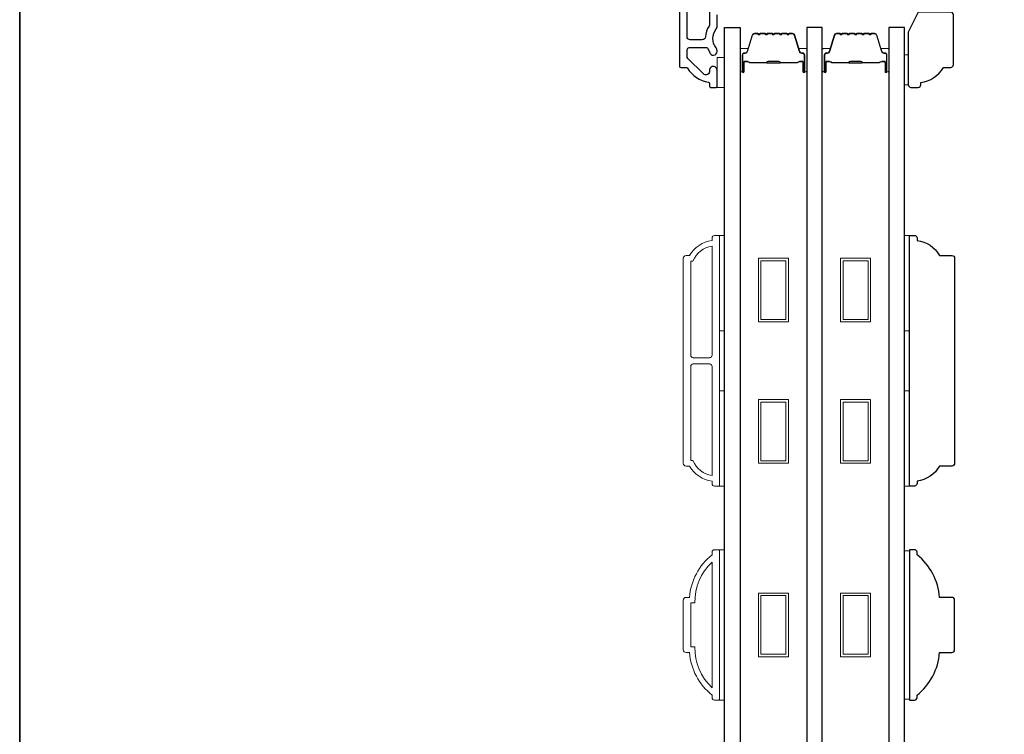
# Model space of a CAD drawing. Extents: x -10636 to -10138, y 1443 to 1540.
# Drawn here: x -10465 to -10457, y 1494 to 1499 of the extents above; entities that cross this region are included whole.
import ezdxf

# ---------------------------------------------------------------- set-up
doc = ezdxf.new("R2010")
doc.units = 0
doc.header["$LTSCALE"] = 250
doc.header["$MEASUREMENT"] = 0
for name, color, linetype, lineweight in [('6', 6, 'CONTINUOUS', 5), ('8', 7, 'CONTINUOUS', 35), ('Butal', 9, 'CONTINUOUS', 15), ('Frame & Sash Cladding', 3, 'CONTINUOUS', 15), ('Spacer Bar', 1, 'CONTINUOUS', 9), ('Visible (ANSI)', 7, 'CONTINUOUS', 25), ('Wood', 7, 'CONTINUOUS', 25)]:
    doc.layers.add(name, color=color, linetype=linetype, lineweight=lineweight)
doc.layers.add('7', color=7, linetype='CONTINUOUS')
doc.layers.add('Glass', color=6, linetype='CONTINUOUS')

# ---------------------------------------------------------------- blocks, each defined once
blk = doc.blocks.new('2242C')
at = {"layer": '7'}
for p, q in [((154.45, 131.9), (143.95, 131.9)), ((158.45, 129.9), (154.45, 131.9)), ((143.45, 131.4), (143.45, 129.9)), ((158.45, 123.4), (158.45, 129.9)), ((143.95, 129.4), (144.45, 129.4)), ((147.45, 124.9), (147.45, 123.4)), ((147.95, 122.9), (157.95, 122.9))]:
    blk.add_line(p, q, dxfattribs=at)
for centre, radius, start, end in [((143.95, 131.4), 0.5, 90, 180), ((143.95, 129.9), 0.5, 180, 270), ((150.4, 130.12), 6, 186.9019, 240.4783), ((147.95, 123.4), 0.5, 180, 270), ((157.95, 123.4), 0.5, 270, 0)]:
    blk.add_arc(centre, radius, start, end, dxfattribs=at)

msp = doc.modelspace()

# ---------------------------------------------------------------- linework, layer by layer
at = {"layer": '6'}
for points in [[(-10459.20495, 1498.84785), (-10459.14589, 1498.84785), (-10459.14589, 1499.08407), (-10459.20495, 1499.08407)], [(-10457.73269, 1499.10481), (-10457.70277, 1499.10481), (-10457.70277, 1498.86859), (-10457.73269, 1498.86859)], [(-10459.18526, 1496.93715), (-10459.18526, 1497.68517), (-10459.14589, 1497.68517), (-10459.14589, 1496.93715)], [(-10457.73269, 1496.93715), (-10457.73269, 1497.68517), (-10457.69332, 1497.68517), (-10457.69332, 1496.93715)], [(-10459.18526, 1495.71668), (-10459.18526, 1496.46471), (-10459.14589, 1496.46471), (-10459.14589, 1495.71668)], [(-10457.73269, 1495.71668), (-10457.73269, 1496.46471), (-10457.69332, 1496.46471), (-10457.69332, 1495.71668)], [(-10459.18526, 1494.0362), (-10459.14589, 1494.0362), (-10459.14589, 1495.2173), (-10459.18526, 1495.2173)], [(-10457.69332, 1495.20983), (-10457.73269, 1495.20983), (-10457.73269, 1494.04366), (-10457.69332, 1494.04366)]]:
    msp.add_lwpolyline(points, close=True, dxfattribs=at)
at = {"layer": '8', "linetype": 'Continuous'}
msp.add_lwpolyline([(-10464.68431, 1508.7183), (-10418.22094, 1508.7183), (-10418.22094, 1482.41548), (-10464.68431, 1482.41548)], close=True, dxfattribs=at)
at = {"layer": 'Butal'}
for points in [[(-10459.02385, 1498.9806), (-10459.02385, 1499.1451, -0.4142136), (-10459.014, 1499.15495), (-10458.96184, 1499.15495), (-10458.96919, 1499.13092, -0.3297505), (-10458.98334, 1499.12045), (-10458.98802, 1499.12045, 0.4142136), (-10459.0081, 1499.10037), (-10459.0081, 1498.97075), (-10459.014, 1498.97075, -0.4142136)], [(-10458.50031, 1498.9806), (-10458.50031, 1499.1451, 0.4142136), (-10458.51016, 1499.15495), (-10458.56232, 1499.15495), (-10458.55497, 1499.13092, 0.3297505), (-10458.54082, 1499.12045), (-10458.53614, 1499.12045, -0.4142136), (-10458.51606, 1499.10037), (-10458.51606, 1498.97075), (-10458.51016, 1498.97075, 0.4142136)], [(-10458.37827, 1498.9806), (-10458.37827, 1499.1451, -0.4142136), (-10458.36842, 1499.15495), (-10458.31626, 1499.15495), (-10458.32361, 1499.13092, -0.3297505), (-10458.33776, 1499.12045), (-10458.34244, 1499.12045, 0.4142136), (-10458.36252, 1499.10037), (-10458.36252, 1498.97075), (-10458.36842, 1498.97075, -0.4142136)], [(-10457.85473, 1498.9806), (-10457.85473, 1499.1451, 0.4142136), (-10457.86458, 1499.15495), (-10457.91674, 1499.15495), (-10457.90939, 1499.13092, 0.3297505), (-10457.89524, 1499.12045), (-10457.89056, 1499.12045, -0.4142136), (-10457.87048, 1499.10037), (-10457.87048, 1498.97075), (-10457.86458, 1498.97075, 0.4142136)]]:
    msp.add_lwpolyline(points, format="xyb", close=True, dxfattribs=at)
at = {"layer": 'Frame & Sash Cladding'}
for points in [[(-10459.24432, 1495.75605, -0.2381249), (-10459.42148, 1495.87416), (-10459.44904, 1495.87416, -0.4142136), (-10459.4707, 1495.89581), (-10459.4707, 1497.50604, -0.4142136), (-10459.44904, 1497.52769), (-10459.42148, 1497.52769, -0.2381249), (-10459.24432, 1497.6458), (-10459.24432, 1497.66549, -0.4142136), (-10459.22463, 1497.68517), (-10459.19511, 1497.68517, -0.4142136), (-10459.18526, 1497.67533), (-10459.18526, 1495.72652, -0.4142136), (-10459.19511, 1495.71668), (-10459.22463, 1495.71668, -0.4142136), (-10459.24432, 1495.73636)], [(-10459.24432, 1497.60211, 0.2645569), (-10459.39446, 1497.48439), (-10459.41164, 1497.48439), (-10459.41164, 1496.74522, 0.4142136), (-10459.39196, 1496.72553), (-10459.264, 1496.72553, 0.4142136), (-10459.24432, 1496.74522)], [(-10459.24432, 1496.65663, 0.4142136), (-10459.264, 1496.67632), (-10459.39196, 1496.67632, 0.4142136), (-10459.41164, 1496.65663), (-10459.41164, 1495.91746), (-10459.39446, 1495.91746, 0.2645569), (-10459.24432, 1495.79974)], [(-10459.22463, 1495.21723), (-10459.19511, 1495.21723, -0.4142136), (-10459.18526, 1495.20739), (-10459.18526, 1494.04598, -0.4142136), (-10459.19511, 1494.03614), (-10459.22463, 1494.03614, -0.4142136), (-10459.24432, 1494.05582), (-10459.24432, 1494.07551, -0.2091319), (-10459.42148, 1494.41015), (-10459.44904, 1494.41015, -0.4142136), (-10459.4707, 1494.4318), (-10459.4707, 1494.82157, -0.4142136), (-10459.44904, 1494.84322), (-10459.42148, 1494.84322, -0.2091319), (-10459.24432, 1495.17786), (-10459.24432, 1495.19755, -0.4142136)], [(-10459.41164, 1494.45346), (-10459.37941, 1494.45346, 0.211853), (-10459.24432, 1494.13271), (-10459.24432, 1495.12065, 0.211853), (-10459.37941, 1494.79991), (-10459.41164, 1494.79991)]]:
    msp.add_lwpolyline(points, format="xyb", close=True, dxfattribs=at)
at = {"layer": 'Glass', "color": 1}
for points in [[(-10459.14589, 1499.31758), (-10459.02385, 1499.31758), (-10459.02385, 1491.14832), (-10459.14589, 1491.14832)], [(-10458.37827, 1499.31758), (-10458.50031, 1499.31758), (-10458.50031, 1491.14832), (-10458.37827, 1491.14832)], [(-10457.73269, 1499.31758), (-10457.85473, 1499.31758), (-10457.85473, 1491.14832), (-10457.73269, 1491.14832)]]:
    msp.add_lwpolyline(points, close=True, dxfattribs=at)
at = {"layer": 'Spacer Bar'}
for points in [[(-10458.8086, 1499.27305, 0.2262769), (-10458.81248, 1499.2712), (-10458.81519, 1499.26785, -0.4769755), (-10458.82297, 1499.26785), (-10458.82568, 1499.2712, 0.2262769), (-10458.82956, 1499.27305), (-10458.8656, 1499.27305, 0.2262769), (-10458.86948, 1499.2712), (-10458.87219, 1499.26785, -0.4769755), (-10458.87997, 1499.26785), (-10458.88268, 1499.2712, 0.2262769), (-10458.88656, 1499.27305), (-10458.91115, 1499.27305, 0.3297505), (-10458.92998, 1499.25912), (-10458.96921, 1499.1308, -0.3297505), (-10458.98373, 1499.12006), (-10458.98841, 1499.12006, 0.4142136), (-10459.0081, 1499.10037), (-10459.0081, 1498.97075, 1), (-10458.9931, 1498.97075), (-10458.9931, 1499.04413, -0.4142136), (-10458.98719, 1499.05004), (-10458.96704, 1499.05004), (-10458.96704, 1499.05454), (-10458.98579, 1499.05454, 0.4142136), (-10458.9976, 1499.04272), (-10458.9976, 1498.97075, -1), (-10459.0036, 1498.97075), (-10459.0036, 1499.10037, -0.4142136), (-10458.98841, 1499.11556), (-10458.98373, 1499.11556, 0.3297505), (-10458.9649, 1499.12949), (-10458.92567, 1499.25781, -0.3297505), (-10458.91115, 1499.26855), (-10458.88656, 1499.26855, -0.2262769), (-10458.88617, 1499.26837), (-10458.88346, 1499.26502, 0.4769755), (-10458.8687, 1499.26502), (-10458.86599, 1499.26837, -0.2262769), (-10458.8656, 1499.26855), (-10458.82956, 1499.26855, -0.2262769), (-10458.82917, 1499.26837), (-10458.82646, 1499.26502, 0.4769755), (-10458.8117, 1499.26502), (-10458.80899, 1499.26837, -0.2262769), (-10458.8086, 1499.26855), (-10458.77262, 1499.26855, -0.2566329), (-10458.77217, 1499.26837), (-10458.76946, 1499.26502, 0.4769755), (-10458.7547, 1499.26502), (-10458.75199, 1499.26837, -0.2262769), (-10458.7516, 1499.26855), (-10458.71562, 1499.26855, -0.2566329), (-10458.71517, 1499.26837), (-10458.71246, 1499.26502, 0.4769755), (-10458.6977, 1499.26502), (-10458.69499, 1499.26837, -0.2262769), (-10458.6946, 1499.26855), (-10458.65862, 1499.26855, -0.2566329), (-10458.65817, 1499.26837), (-10458.65546, 1499.26502, 0.4769755), (-10458.6407, 1499.26502), (-10458.63799, 1499.26837, -0.2262769), (-10458.6376, 1499.26855), (-10458.61301, 1499.26855, -0.3297505), (-10458.59849, 1499.25781), (-10458.55926, 1499.12949, 0.3297505), (-10458.54043, 1499.11556), (-10458.53575, 1499.11556, -0.4142136), (-10458.52056, 1499.10037), (-10458.52056, 1498.97075, -1), (-10458.52656, 1498.97075), (-10458.52656, 1499.04272, 0.4142136), (-10458.53837, 1499.05454), (-10458.55712, 1499.05454), (-10458.55712, 1499.05004), (-10458.53697, 1499.05004, -0.4142136), (-10458.53106, 1499.04413), (-10458.53106, 1498.97075, 1), (-10458.51606, 1498.97075), (-10458.51606, 1499.10037, 0.4142136), (-10458.53575, 1499.12006), (-10458.54043, 1499.12006, -0.3297505), (-10458.55495, 1499.1308), (-10458.59419, 1499.25912, 0.3297505), (-10458.61301, 1499.27305), (-10458.6376, 1499.27305, 0.2262769), (-10458.64148, 1499.2712), (-10458.6442, 1499.26785, -0.4769755), (-10458.65197, 1499.26785), (-10458.65468, 1499.2712, 0.2262769), (-10458.65856, 1499.27305), (-10458.6946, 1499.27305, 0.2262769), (-10458.69848, 1499.2712), (-10458.70119, 1499.26785, -0.4769755), (-10458.70897, 1499.26785), (-10458.71168, 1499.2712, 0.2262769), (-10458.71556, 1499.27305), (-10458.7516, 1499.27305, 0.2262769), (-10458.75548, 1499.2712), (-10458.75819, 1499.26785, -0.4769755), (-10458.76597, 1499.26785), (-10458.76868, 1499.2712, 0.2262769), (-10458.77256, 1499.27305)], [(-10458.16302, 1499.27305, 0.2262769), (-10458.1669, 1499.2712), (-10458.16961, 1499.26785, -0.4769755), (-10458.17739, 1499.26785), (-10458.1801, 1499.2712, 0.2262769), (-10458.18398, 1499.27305), (-10458.22002, 1499.27305, 0.2262769), (-10458.2239, 1499.2712), (-10458.22661, 1499.26785, -0.4769755), (-10458.23439, 1499.26785), (-10458.2371, 1499.2712, 0.2262769), (-10458.24098, 1499.27305), (-10458.26557, 1499.27305, 0.3297505), (-10458.2844, 1499.25912), (-10458.32363, 1499.1308, -0.3297505), (-10458.33815, 1499.12006), (-10458.34283, 1499.12006, 0.4142136), (-10458.36252, 1499.10037), (-10458.36252, 1498.97075, 1), (-10458.34752, 1498.97075), (-10458.34752, 1499.04413, -0.4142136), (-10458.34161, 1499.05004), (-10458.32146, 1499.05004), (-10458.32146, 1499.05454), (-10458.34021, 1499.05454, 0.4142136), (-10458.35202, 1499.04272), (-10458.35202, 1498.97075, -1), (-10458.35802, 1498.97075), (-10458.35802, 1499.10037, -0.4142136), (-10458.34283, 1499.11556), (-10458.33815, 1499.11556, 0.3297505), (-10458.31932, 1499.12949), (-10458.28009, 1499.25781, -0.3297505), (-10458.26557, 1499.26855), (-10458.24098, 1499.26855, -0.2262769), (-10458.24059, 1499.26837), (-10458.23788, 1499.26502, 0.4769755), (-10458.22312, 1499.26502), (-10458.22041, 1499.26837, -0.2262769), (-10458.22002, 1499.26855), (-10458.18398, 1499.26855, -0.2262769), (-10458.18359, 1499.26837), (-10458.18088, 1499.26502, 0.4769755), (-10458.16612, 1499.26502), (-10458.16341, 1499.26837, -0.2262769), (-10458.16302, 1499.26855), (-10458.12704, 1499.26855, -0.2566329), (-10458.12659, 1499.26837), (-10458.12388, 1499.26502, 0.4769755), (-10458.10912, 1499.26502), (-10458.10641, 1499.26837, -0.2262769), (-10458.10602, 1499.26855), (-10458.07004, 1499.26855, -0.2566329), (-10458.06959, 1499.26837), (-10458.06688, 1499.26502, 0.4769755), (-10458.05212, 1499.26502), (-10458.04941, 1499.26837, -0.2262769), (-10458.04902, 1499.26855), (-10458.01304, 1499.26855, -0.2566329), (-10458.01259, 1499.26837), (-10458.00988, 1499.26502, 0.4769755), (-10457.99512, 1499.26502), (-10457.99241, 1499.26837, -0.2262769), (-10457.99202, 1499.26855), (-10457.96743, 1499.26855, -0.3297505), (-10457.95291, 1499.25781), (-10457.91368, 1499.12949, 0.3297505), (-10457.89485, 1499.11556), (-10457.89017, 1499.11556, -0.4142136), (-10457.87498, 1499.10037), (-10457.87498, 1498.97075, -1), (-10457.88098, 1498.97075), (-10457.88098, 1499.04272, 0.4142136), (-10457.89279, 1499.05454), (-10457.91154, 1499.05454), (-10457.91154, 1499.05004), (-10457.89139, 1499.05004, -0.4142136), (-10457.88548, 1499.04413), (-10457.88548, 1498.97075, 1), (-10457.87048, 1498.97075), (-10457.87048, 1499.10037, 0.4142136), (-10457.89017, 1499.12006), (-10457.89485, 1499.12006, -0.3297505), (-10457.90937, 1499.1308), (-10457.9486, 1499.25912, 0.3297505), (-10457.96743, 1499.27305), (-10457.99202, 1499.27305, 0.2262769), (-10457.9959, 1499.2712), (-10457.99862, 1499.26785, -0.4769755), (-10458.00639, 1499.26785), (-10458.0091, 1499.2712, 0.2262769), (-10458.01298, 1499.27305), (-10458.04902, 1499.27305, 0.2262769), (-10458.0529, 1499.2712), (-10458.05561, 1499.26785, -0.4769755), (-10458.06339, 1499.26785), (-10458.0661, 1499.2712, 0.2262769), (-10458.06998, 1499.27305), (-10458.10602, 1499.27305, 0.2262769), (-10458.1099, 1499.2712), (-10458.11261, 1499.26785, -0.4769755), (-10458.12039, 1499.26785), (-10458.1231, 1499.2712, 0.2262769), (-10458.12698, 1499.27305)], [(-10458.98449, 1499.04804), (-10458.95963, 1499.04804, -0.2290698), (-10458.9533, 1499.04511, 0.2244814), (-10458.94789, 1499.04256), (-10458.81873, 1499.04256, 0.2896395), (-10458.81241, 1499.04656, -0.272736), (-10458.80357, 1499.05254), (-10458.72059, 1499.05254, -0.2727361), (-10458.71175, 1499.04656, 0.2896395), (-10458.70543, 1499.04256), (-10458.57627, 1499.04256, 0.2244814), (-10458.57086, 1499.04511, -0.2290698), (-10458.56453, 1499.04804), (-10458.53967, 1499.04804), (-10458.53967, 1499.05004), (-10458.56452, 1499.05004, 0.228585), (-10458.5724, 1499.04638, -0.2244814), (-10458.57627, 1499.04456), (-10458.70543, 1499.04456, -0.2896395), (-10458.70995, 1499.04741, 0.2741413), (-10458.72053, 1499.05454), (-10458.80363, 1499.05454, 0.2741413), (-10458.81421, 1499.04741, -0.2896395), (-10458.81873, 1499.04456), (-10458.94789, 1499.04456, -0.2244814), (-10458.95176, 1499.04638, 0.228585), (-10458.95964, 1499.05004), (-10458.98449, 1499.05004)], [(-10458.33891, 1499.04804), (-10458.31405, 1499.04804, -0.2290698), (-10458.30772, 1499.04511, 0.2244814), (-10458.30231, 1499.04256), (-10458.17315, 1499.04256, 0.2896395), (-10458.16683, 1499.04656, -0.272736), (-10458.15799, 1499.05254), (-10458.07501, 1499.05254, -0.2727361), (-10458.06617, 1499.04656, 0.2896395), (-10458.05985, 1499.04256), (-10457.93069, 1499.04256, 0.2244814), (-10457.92528, 1499.04511, -0.2290698), (-10457.91895, 1499.04804), (-10457.89409, 1499.04804), (-10457.89409, 1499.05004), (-10457.91894, 1499.05004, 0.228585), (-10457.92682, 1499.04638, -0.2244814), (-10457.93069, 1499.04456), (-10458.05985, 1499.04456, -0.2896395), (-10458.06437, 1499.04741, 0.2741413), (-10458.07495, 1499.05454), (-10458.15805, 1499.05454, 0.2741413), (-10458.16863, 1499.04741, -0.2896395), (-10458.17315, 1499.04456), (-10458.30231, 1499.04456, -0.2244814), (-10458.30618, 1499.04638, 0.228585), (-10458.31406, 1499.05004), (-10458.33891, 1499.05004)]]:
    msp.add_lwpolyline(points, format="xyb", close=True, dxfattribs=at)
for points in [[(-10458.81869, 1499.04456, -0.0018851), (-10458.81873, 1499.04456), (-10458.94789, 1499.04456, -0.2244814), (-10458.95176, 1499.04638, 0.228585), (-10458.95964, 1499.05004), (-10458.98449, 1499.05004), (-10458.98449, 1499.04804), (-10458.95963, 1499.04804, -0.2290698), (-10458.9533, 1499.04511, 0.2244814), (-10458.94789, 1499.04256), (-10458.81873, 1499.04256, -0.2142452), (-10458.81728, 1499.04191, 0.2142452), (-10458.81205, 1499.03956), (-10458.71211, 1499.03956, 0.2142452), (-10458.70688, 1499.04191, -0.2142452), (-10458.70543, 1499.04256), (-10458.57627, 1499.04256, 0.2244814), (-10458.57086, 1499.04511, -0.2290698), (-10458.56453, 1499.04804), (-10458.53967, 1499.04804), (-10458.53967, 1499.05004), (-10458.56452, 1499.05004, 0.228585), (-10458.5724, 1499.04638, -0.2244814), (-10458.57627, 1499.04456), (-10458.70543, 1499.04456, 0.2142452), (-10458.70837, 1499.04323, -0.2142452), (-10458.71211, 1499.04156), (-10458.81205, 1499.04156, -0.2142452), (-10458.81579, 1499.04323, 0.2142452), (-10458.81873, 1499.04456)], [(-10458.17311, 1499.04456, -0.0018851), (-10458.17315, 1499.04456), (-10458.30231, 1499.04456, -0.2244814), (-10458.30618, 1499.04638, 0.228585), (-10458.31406, 1499.05004), (-10458.33891, 1499.05004), (-10458.33891, 1499.04804), (-10458.31405, 1499.04804, -0.2290698), (-10458.30772, 1499.04511, 0.2244814), (-10458.30231, 1499.04256), (-10458.17315, 1499.04256, -0.2142452), (-10458.1717, 1499.04191, 0.2142452), (-10458.16647, 1499.03956), (-10458.06653, 1499.03956, 0.2142452), (-10458.0613, 1499.04191, -0.2142452), (-10458.05985, 1499.04256), (-10457.93069, 1499.04256, 0.2244814), (-10457.92528, 1499.04511, -0.2290698), (-10457.91895, 1499.04804), (-10457.89409, 1499.04804), (-10457.89409, 1499.05004), (-10457.91894, 1499.05004, 0.228585), (-10457.92682, 1499.04638, -0.2244814), (-10457.93069, 1499.04456), (-10458.05985, 1499.04456, 0.2142452), (-10458.06279, 1499.04323, -0.2142452), (-10458.06653, 1499.04156), (-10458.16647, 1499.04156, -0.2142452), (-10458.17021, 1499.04323, 0.2142452), (-10458.17315, 1499.04456)]]:
    msp.add_lwpolyline(points, format="xyb", dxfattribs=at)
for points in [[(-10458.88019, 1497.50604), (-10458.64397, 1497.50604), (-10458.64397, 1497.00604), (-10458.88019, 1497.00604)], [(-10458.8605, 1497.48636), (-10458.66366, 1497.48636), (-10458.66366, 1497.02573), (-10458.8605, 1497.02573)], [(-10458.23461, 1497.50604), (-10457.99839, 1497.50604), (-10457.99839, 1497.00604), (-10458.23461, 1497.00604)], [(-10458.21492, 1497.48636), (-10458.01808, 1497.48636), (-10458.01808, 1497.02573), (-10458.21492, 1497.02573)], [(-10458.88019, 1496.39581), (-10458.64397, 1496.39581), (-10458.64397, 1495.89581), (-10458.88019, 1495.89581)], [(-10458.8605, 1496.37612), (-10458.66366, 1496.37612), (-10458.66366, 1495.9155), (-10458.8605, 1495.9155)], [(-10458.23461, 1496.39581), (-10457.99839, 1496.39581), (-10457.99839, 1495.89581), (-10458.23461, 1495.89581)], [(-10458.21492, 1496.37612), (-10458.01808, 1496.37612), (-10458.01808, 1495.9155), (-10458.21492, 1495.9155)], [(-10458.88019, 1494.87668), (-10458.64397, 1494.87668), (-10458.64397, 1494.37669), (-10458.88019, 1494.37669)], [(-10458.8605, 1494.857), (-10458.66366, 1494.857), (-10458.66366, 1494.39637), (-10458.8605, 1494.39637)], [(-10458.23461, 1494.87668), (-10457.99839, 1494.87668), (-10457.99839, 1494.37669), (-10458.23461, 1494.37669)], [(-10458.21492, 1494.857), (-10458.01808, 1494.857), (-10458.01808, 1494.39637), (-10458.21492, 1494.39637)]]:
    msp.add_lwpolyline(points, close=True, dxfattribs=at)
at = {"layer": 'Visible (ANSI)', "color": 3}
for points in [[(-10459.50022, 1500.52108), (-10459.50022, 1499.01518, 0.4142136), (-10459.49038, 1499.00533), (-10459.44679, 1499.00533, -0.2617284), (-10459.43838, 1499.00061, 0.221527), (-10459.27236, 1498.88994, -0.3703857), (-10459.264, 1498.88021), (-10459.264, 1498.8577, 0.4142136), (-10459.25416, 1498.84785), (-10459.21479, 1498.84785, 0.4142136), (-10459.20495, 1498.8577), (-10459.20495, 1498.98329, 1.0537811), (-10459.26384, 1498.9802, -0.7067308), (-10459.31409, 1498.95623), (-10459.43367, 1499.07582, -0.1989124), (-10459.44117, 1499.09392), (-10459.44117, 1499.13722, -0.4142136), (-10459.41558, 1499.16281), (-10459.28993, 1499.16281, -0.2919419), (-10459.281, 1499.15711, 0.0446559), (-10459.2652, 1499.12977, -0.1101964), (-10459.26356, 1499.12581, 0.9165319), (-10459.20495, 1499.13092), (-10459.20495, 1499.13657, 0.1707504), (-10459.2124, 1499.15777, -0.3573825), (-10459.21091, 1499.30748, 0.1758982), (-10459.20495, 1499.3239), (-10459.20495, 1499.41872, -0.4142136)], [(-10459.264, 1499.46793), (-10459.264, 1499.34329, -0.1467311), (-10459.26823, 1499.32921, 0.12693), (-10459.29693, 1499.24547, -0.3916211), (-10459.32245, 1499.22187), (-10459.41558, 1499.22187, -0.4142136), (-10459.44117, 1499.24746), (-10459.44117, 1500.17659, -0.4142136)]]:
    msp.add_lwpolyline(points, format="xyb", dxfattribs=at)
at = {"layer": 'Wood'}
for points in [[(-10457.36064, 1497.52831, -0.4142136), (-10457.33899, 1497.50666), (-10457.33899, 1495.89643, -0.4142136), (-10457.36064, 1495.87477), (-10457.4571, 1495.87477, -0.2381249), (-10457.63426, 1495.75666), (-10457.63426, 1495.73698, -0.4142136), (-10457.65395, 1495.71729), (-10457.69332, 1495.71729), (-10457.69332, 1497.68579), (-10457.65395, 1497.68579, -0.4142136), (-10457.63426, 1497.66611), (-10457.63426, 1497.64642, -0.2381249), (-10457.4571, 1497.52831)], [(-10457.33899, 1494.43187), (-10457.33899, 1494.82163, 0.4142136), (-10457.36064, 1494.84328), (-10457.4571, 1494.84328, 0.2091319), (-10457.63426, 1495.17793), (-10457.63426, 1495.19761, 0.4142136), (-10457.65395, 1495.2173), (-10457.69332, 1495.2173), (-10457.69332, 1494.0362), (-10457.65395, 1494.0362, 0.4142136), (-10457.63426, 1494.05588), (-10457.63426, 1494.07557, 0.2091319), (-10457.4571, 1494.41021), (-10457.36064, 1494.41021, 0.4142136)]]:
    msp.add_lwpolyline(points, format="xyb", close=True, dxfattribs=at)

# ---------------------------------------------------------------- block references
at = {"layer": '8', "xscale": 0.03936992126, "yscale": 0.03936992126, "zscale": 0.03936992126, "rotation": 90}
msp.add_blockref('2242C', (-10452.50998, 1493.20075), dxfattribs=at)

doc.saveas('drawing.dxf')
